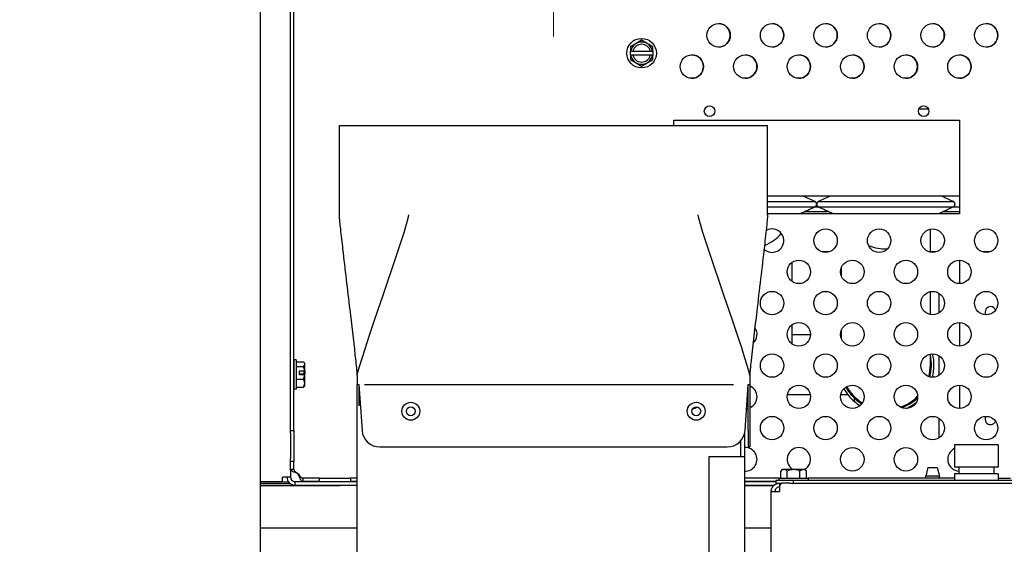
# Model space of a CAD drawing. Units: inches. Extents: x -8 to 224, y -211 to 136.
# Drawn here: x 101 to 115, y 82 to 89 of the extents above; entities that cross this region are included whole.
import ezdxf

# ---------------------------------------------------------------- set-up
doc = ezdxf.new("R2010")
doc.units = ezdxf.units.IN
doc.header["$LTSCALE"] = 10
doc.header["$MEASUREMENT"] = 0
doc.layers.add('Dimensions(Dexter)', color=1, linetype='Continuous', lineweight=20, true_color=0xff0000)
doc.layers.add('Visible Edges(Dexter)', color=7, linetype='Continuous', lineweight=25)
doc.styles.add('DIMTXT', font='tahoma.ttf', dxfattribs={"width": 0.75})
doc.dimstyles.new('FRAC', dxfattribs={"dimscale": 10, "dimtxt": 0.156, "dimasz": 0.188, "dimexe": 0.125, "dimexo": 0.125, "dimgap": 0.094, "dimtad": 0, "dimtih": 1, "dimtoh": 1, "dimdec": 6, "dimrnd": 1e-08, "dimzin": 0, "dimdsep": 46, "dimlunit": 5, "dimtxsty": 'DIMTXT', "dimcen": 0.09, "dimclrd": 7, "dimclre": 7, "dimclrt": 7, "dimadec": 0, "dimazin": 3, "dimtfac": 0.600962, "dimtdec": 6, "dimtofl": 0, "dimtmove": 0, "dimatfit": 3, "dimfxl": 1, "dimfrac": 2, "dimtolj": 1, "dimtzin": 12, "dimlwd": 0, "dimlwe": 0, "dimarcsym": 0})
doc.dimstyles.new('FRAC$0', dxfattribs={"dimtxt": 2, "dimasz": 0.188, "dimexe": 0.125, "dimexo": 0.125, "dimgap": 0.094, "dimtad": 0, "dimtih": 1, "dimtoh": 1, "dimdec": 6, "dimzin": 12, "dimdsep": 46, "dimlunit": 5, "dimtxsty": 'DIMTXT', "dimcen": -0.063, "dimadec": 0, "dimazin": 0, "dimtp": 0.031, "dimtm": 0.031, "dimtfac": 1, "dimtdec": 6, "dimtix": 1, "dimtofl": 0, "dimtmove": 0, "dimatfit": 3, "dimfxl": 1, "dimfrac": 2, "dimtolj": 1, "dimtzin": 12, "dimlwd": 40, "dimlwe": 40, "dimarcsym": 0})

# ---------------------------------------------------------------- blocks, each defined once
blk = doc.blocks.new('*D42')
at = {"layer": 'Defpoints', "color": 0, "linetype": 'Continuous', "transparency": 16777216}
for p in [(122.994, 108.517), (73.584, 93.365), (122.994, 82.864)]:
    blk.add_point(p, dxfattribs=at)
at = {"layer": 'Dimensions(Dexter)', "color": 7, "linetype": 'Continuous', "lineweight": 0, "transparency": 16777216}
for p, q in [((73.584, 94.615), (73.584, 109.767)), ((122.994, 84.114), (122.994, 109.767)), ((75.464, 108.517), (92.05, 108.517)), ((121.114, 108.517), (104.528, 108.517))]:
    blk.add_line(p, q, dxfattribs=at)
at = {"layer": 'Dimensions(Dexter)', "color": 7, "linetype": 'Continuous', "transparency": 16777216}
for points in [[(75.464, 108.83), (75.464, 108.203), (73.584, 108.517)], [(121.114, 108.83), (121.114, 108.203), (122.994, 108.517)]]:
    blk.add_solid(points, dxfattribs=at)
at = {"layer": 'Dimensions(Dexter)', "color": 7, "linetype": 'Continuous', "lineweight": 5, "transparency": 16777216, "insert": (98.289, 108.517), "char_height": 1.56, "attachment_point": 5, "style": 'DIMTXT'}
blk.add_mtext('\\A1;49 7/16 [1255]', dxfattribs=at)
blk = doc.blocks.new('*D43')
at = {"layer": 'Defpoints', "color": 0, "linetype": 'Continuous', "transparency": 16777216}
for p in [(108.742, 95.779), (73.584, 91.492), (108.742, 87.913)]:
    blk.add_point(p, dxfattribs=at)
at = {"layer": 'Dimensions(Dexter)', "color": 7, "linetype": 'Continuous', "lineweight": 0, "transparency": 16777216}
for p, q in [((108.742, 89.163), (108.742, 97.029)), ((75.464, 95.779), (82.891, 95.779)), ((106.862, 95.779), (102.128, 95.779))]:
    blk.add_line(p, q, dxfattribs=at)
at = {"layer": 'Dimensions(Dexter)', "color": 7, "linetype": 'Continuous', "transparency": 16777216}
for points in [[(75.464, 96.092), (75.464, 95.465), (73.584, 95.779)], [(106.862, 96.092), (106.862, 95.465), (108.742, 95.779)]]:
    blk.add_solid(points, dxfattribs=at)
at = {"layer": 'Dimensions(Dexter)', "color": 7, "linetype": 'Continuous', "lineweight": 5, "transparency": 16777216, "insert": (92.51, 95.779), "char_height": 1.56, "attachment_point": 5, "style": 'DIMTXT'}
blk.add_mtext('\\A1;35 1/8 [893] (EXHAUST)', dxfattribs=at)
blk = doc.blocks.new('*D44')
at = {"layer": 'Defpoints', "color": 0, "linetype": 'Continuous', "transparency": 16777216}
for p in [(116.894, 103.673), (73.584, 93.365), (116.894, 84.54)]:
    blk.add_point(p, dxfattribs=at)
at = {"layer": 'Dimensions(Dexter)', "color": 7, "linetype": 'Continuous', "lineweight": 0, "transparency": 16777216}
for p, q in [((116.894, 85.79), (116.894, 104.923)), ((75.464, 103.673), (88.113, 103.673)), ((115.014, 103.673), (104.428, 103.673))]:
    blk.add_line(p, q, dxfattribs=at)
at = {"layer": 'Dimensions(Dexter)', "color": 7, "linetype": 'Continuous', "transparency": 16777216}
for points in [[(75.464, 103.986), (75.464, 103.359), (73.584, 103.673)], [(115.014, 103.986), (115.014, 103.359), (116.894, 103.673)]]:
    blk.add_solid(points, dxfattribs=at)
at = {"layer": 'Dimensions(Dexter)', "color": 7, "linetype": 'Continuous', "lineweight": 5, "transparency": 16777216, "insert": (96.27, 103.673), "char_height": 1.56, "attachment_point": 5, "style": 'DIMTXT'}
blk.add_mtext('\\A1;43 1/4 [1100] (GAS)', dxfattribs=at)
blk = doc.blocks.new('*D45')
at = {"layer": 'Defpoints', "color": 0, "linetype": 'Continuous', "transparency": 16777216}
for p in [(115.607, 99.636), (73.584, 93.365), (115.607, 83.444)]:
    blk.add_point(p, dxfattribs=at)
at = {"layer": 'Dimensions(Dexter)', "color": 7, "linetype": 'Continuous', "lineweight": 0, "transparency": 16777216}
for p, q in [((73.584, 94.615), (73.584, 100.886)), ((115.607, 84.694), (115.607, 100.886)), ((75.464, 99.636), (84.921, 99.636)), ((113.727, 99.636), (104.269, 99.636))]:
    blk.add_line(p, q, dxfattribs=at)
at = {"layer": 'Dimensions(Dexter)', "color": 7, "linetype": 'Continuous', "transparency": 16777216}
for points in [[(75.464, 99.949), (75.464, 99.323), (73.584, 99.636)], [(113.727, 99.949), (113.727, 99.323), (115.607, 99.636)]]:
    blk.add_solid(points, dxfattribs=at)
at = {"layer": 'Dimensions(Dexter)', "color": 7, "linetype": 'Continuous', "lineweight": 5, "transparency": 16777216, "insert": (94.595, 99.636), "char_height": 1.56, "attachment_point": 5, "style": 'DIMTXT'}
blk.add_mtext('\\A1;42 [1067] (ELECTRICAL)', dxfattribs=at)

msp = doc.modelspace()

# ---------------------------------------------------------------- linework, layer by layer
at = {"layer": 'Visible Edges(Dexter)'}
for p, q in [((104.6321153, 93.3650396), (104.6321153, 55.2103396)), ((105.0549153, 83.6440459), (105.0549153, 92.4610332)), ((105.1027153, 83.6440459), (105.1027153, 92.4610332)), ((109.8987903, 89.0626395), (109.8207903, 89.0176062)), ((109.8207903, 89.0176062), (109.8207903, 88.9575396)), ((109.9767903, 89.1076728), (109.8987903, 89.0626395)), ((110.0547903, 89.0626395), (109.9767903, 89.1076728)), ((110.1327903, 89.0176062), (110.0547903, 89.0626395)), ((110.1327903, 88.9575396), (110.1327903, 89.0176062)), ((109.8237021, 88.9575396), (109.8207903, 88.9575396)), ((109.8207903, 88.8975396), (109.8207903, 88.9575396)), ((109.8207903, 88.8975396), (109.8237021, 88.8975396)), ((109.8207903, 88.8975396), (109.8207903, 88.8374729)), ((109.8237021, 88.9575396), (109.8556497, 88.9575396)), ((109.8556497, 88.8975396), (109.8237021, 88.8975396)), ((109.8556497, 88.9575396), (110.0979309, 88.9575396)), ((110.0979309, 88.8975396), (109.8556497, 88.8975396)), ((110.0979309, 88.9575396), (110.1298785, 88.9575396)), ((110.1298785, 88.8975396), (110.0979309, 88.8975396)), ((110.1327903, 88.9575396), (110.1298785, 88.9575396)), ((110.1298785, 88.8975396), (110.1327903, 88.8975396)), ((110.1327903, 88.9575396), (110.1327903, 88.8975396)), ((110.1327903, 88.8374729), (110.1327903, 88.8975396)), ((109.8207903, 88.8374729), (109.8987903, 88.7924396)), ((109.8987903, 88.7924396), (109.9767903, 88.7474063)), ((109.9767903, 88.7474063), (110.0547903, 88.7924396)), ((110.0547903, 88.7924396), (110.1327903, 88.8374729)), ((113.9995429, 88.1415396), (113.8602877, 88.1415396)), ((105.7424153, 87.9132053), (111.7424153, 87.9132053)), ((105.7424153, 86.6632053), (105.7424153, 87.9132053)), ((110.4299153, 87.9900396), (114.4299153, 87.9900396)), ((110.4299153, 87.9132053), (110.4299153, 87.9900396)), ((111.7424153, 86.6632053), (111.7424153, 87.9132053)), ((114.4299153, 87.9900396), (114.4299153, 86.6775396)), ((114.4299153, 86.9275396), (111.7424153, 86.9275396)), ((111.7424153, 86.8512896), (112.3951653, 86.8512896)), ((112.4301653, 86.8162896), (112.4301653, 86.8062896)), ((112.4306653, 86.8062896), (112.4306653, 86.8162896)), ((112.4656653, 86.8512896), (114.3326653, 86.8512896)), ((114.3676653, 86.8162896), (114.3676653, 86.8062896)), ((112.3951653, 86.7712896), (111.7424153, 86.7712896)), ((114.4299153, 86.6775396), (111.7424153, 86.6775396)), ((112.2749427, 86.7114896), (112.5858879, 86.7114896)), ((112.4578958, 86.7712896), (112.4029348, 86.7712896)), ((114.3326653, 86.7712896), (112.4656653, 86.7712896)), ((114.2124427, 86.7114896), (114.4299153, 86.7114896)), ((114.4299153, 86.7712896), (114.3404348, 86.7712896)), ((114.0241653, 86.141554), (114.0241653, 86.4635252)), ((112.6058147, 86.1462896), (112.5057659, 86.1462896)), ((114.1058147, 86.1462896), (114.0241653, 86.1462896)), ((114.8558147, 86.1462896), (114.7557659, 86.1462896)), ((112.0866653, 85.7306633), (112.0866653, 85.9994159)), ((114.4299153, 86.0290997), (114.4299153, 85.7009794)), ((112.7741653, 85.9138772), (112.7741653, 85.8162019)), ((114.0241653, 85.266554), (114.0241653, 85.5885252)), ((114.1486653, 85.2922963), (114.1486653, 85.5525396)), ((114.1620518, 85.5525396), (114.1486653, 85.5525396)), ((114.4299153, 85.1540997), (114.4299153, 84.8259794)), ((112.0866653, 84.8556633), (112.0866653, 85.1244159)), ((112.7741653, 85.0388772), (112.7741653, 84.9412019)), ((112.3446193, 84.9812896), (112.0866653, 84.9812896)), ((112.7741653, 84.9812896), (112.7669613, 84.9812896)), ((105.1049153, 84.6345396), (105.1049153, 84.2205396)), ((105.1359153, 84.6345396), (105.1049153, 84.6345396)), ((105.1359153, 84.6345396), (105.1359153, 84.2205396)), ((105.1359153, 84.605474), (105.2366931, 84.605474)), ((114.0241653, 84.5612896), (114.0241653, 84.7135252)), ((114.1486653, 84.4172963), (114.1486653, 84.6877828)), ((105.1049153, 84.5225396), (105.1027153, 84.5225396)), ((105.1359153, 84.5408068), (105.2366931, 84.5408068)), ((105.1839153, 84.4814734), (105.253866, 84.4814734)), ((105.1839153, 84.4222058), (105.1839153, 84.4814734)), ((105.2439153, 84.4760434), (105.2439153, 84.4383034)), ((105.2559153, 84.4760434), (105.2439153, 84.4760434)), ((105.2559153, 84.5731404), (105.2559153, 84.5835396)), ((105.2559153, 84.4810198), (105.2559153, 84.5731404)), ((105.2559153, 84.4810198), (105.2559153, 84.4760434)), ((105.2559153, 84.4760434), (105.2559153, 84.4383034)), ((105.1049153, 84.3325396), (105.1027153, 84.3325396)), ((105.1359153, 84.3628724), (105.2366931, 84.3628724)), ((105.253866, 84.4328733), (105.1839153, 84.4328733)), ((105.253866, 84.4222058), (105.1839153, 84.4222058)), ((105.2439153, 84.4383034), (105.2559153, 84.4383034)), ((105.2559153, 84.4383034), (105.2559153, 84.4333269)), ((105.2559153, 84.3062387), (105.2559153, 84.4217522)), ((105.9924153, 84.4132053), (105.9924153, 84.2882053)), ((111.4924153, 84.4132053), (111.4924153, 84.2882053)), ((105.1359153, 84.2205396), (105.1049153, 84.2205396)), ((105.1359153, 84.2496051), (105.2366931, 84.2496051)), ((105.2559153, 84.2715396), (105.2559153, 84.3062387)), ((105.9924153, 83.6452518), (105.9924153, 84.2882053)), ((105.9924153, 84.2882053), (106.0124153, 84.2882053)), ((106.0124153, 84.2882053), (106.0587079, 83.6452518)), ((106.0945153, 84.2882053), (111.2653153, 84.2882053)), ((111.4261226, 83.6452518), (111.4724153, 84.2882053)), ((111.4724153, 84.2882053), (111.4924153, 84.2882053)), ((111.4924153, 84.2882053), (111.4924153, 83.6452518)), ((114.4299153, 84.2790997), (114.4299153, 83.9509794)), ((112.3427392, 84.1412896), (112.0188414, 84.1412896)), ((112.8706381, 84.1412896), (112.7688414, 84.1412896)), ((112.9591653, 84.0492925), (112.9591653, 84.0964133)), ((113.8391653, 84.0964133), (113.8391653, 84.0722159)), ((114.1486653, 83.5525396), (114.1486653, 83.8127828)), ((105.0549153, 83.6440459), (105.1027153, 83.6440459)), ((105.0549153, 83.6073162), (105.0549153, 83.6440459)), ((105.1027153, 83.6440459), (105.1027153, 83.2110332)), ((105.9924153, 83.5332145), (105.9924153, 83.6452518)), ((111.4924153, 83.6452518), (111.4924153, 83.4132053)), ((105.0549153, 83.6073162), (105.0549153, 83.247763)), ((105.9924153, 61.4132053), (105.9924153, 83.5332145)), ((111.3674153, 83.2798553), (111.3674153, 83.5014844)), ((111.4190153, 83.601429), (111.4190153, 83.2798553)), ((114.1620518, 83.5525396), (114.1486653, 83.5525396)), ((106.3080624, 83.4132053), (111.1767681, 83.4132053)), ((111.4724153, 83.4132053), (111.4924153, 83.4132053)), ((114.9740153, 83.4444553), (114.3640153, 83.4444553)), ((114.3640153, 83.4444553), (114.3640153, 83.1319553)), ((114.9740153, 83.4444553), (114.9740153, 83.1319553)), ((105.0549153, 83.2110332), (105.0549153, 83.247763)), ((105.1027153, 83.2110332), (105.0549153, 83.2110332)), ((105.0549153, 83.1003396), (105.0549153, 83.2110332)), ((105.1027153, 83.1003396), (105.1027153, 83.2110332)), ((110.9190153, 83.2798553), (110.9190153, 61.014617)), ((110.9190153, 83.2798553), (111.3049153, 83.2798553)), ((111.3049153, 83.2798553), (111.4190153, 83.2798553)), ((111.4190153, 83.2798553), (111.4190153, 61.014617)), ((105.0549153, 83.1003396), (105.0549153, 82.9900396)), ((105.0549153, 83.1003396), (105.1027153, 83.1003396)), ((111.926382, 82.9754553), (111.926382, 83.0762331)), ((111.9714153, 83.0954553), (111.9505153, 83.0954553)), ((112.1065153, 83.0954553), (111.9714153, 83.0954553)), ((112.0164486, 82.9754553), (112.0164486, 83.0762331)), ((112.2416152, 83.0954553), (112.1065153, 83.0954553)), ((112.1965819, 82.9754553), (112.1965819, 83.0762331)), ((112.2625153, 83.0954553), (112.2416152, 83.0954553)), ((112.2866486, 82.9754553), (112.2866486, 83.0762331)), ((113.9899153, 83.1275396), (113.9599153, 83.0025396)), ((113.9899153, 83.1275396), (114.1199153, 83.1275396)), ((114.1199153, 83.1275396), (114.1499153, 83.0025396)), ((114.9740153, 83.1319553), (114.3640153, 83.1319553)), ((114.4240153, 83.1319553), (114.4240153, 83.0382053)), ((114.9140153, 83.1319553), (114.9140153, 83.0382053)), ((105.0549153, 82.9900396), (104.9446153, 82.9900396)), ((104.9446153, 82.9275396), (104.9446153, 82.9900396)), ((105.4634089, 82.9753396), (105.2277153, 82.9753396)), ((105.2277153, 82.9753396), (105.2277153, 82.9275396)), ((105.4634089, 82.9753396), (105.8964216, 82.9753396)), ((105.4634089, 82.9275396), (105.4634089, 82.9753396)), ((105.8964216, 82.9753396), (105.8964216, 82.9275396)), ((105.9924153, 82.9753396), (105.8964216, 82.9753396)), ((111.8995153, 82.9753396), (111.4190153, 82.9753396)), ((111.8565153, 82.9444553), (111.8565153, 82.9048553)), ((112.1065153, 82.9444553), (111.8565153, 82.9444553)), ((111.8995153, 82.9754553), (112.3135153, 82.9754553)), ((111.8995153, 82.9754553), (111.8995153, 82.9444553)), ((112.1065153, 82.9048553), (112.1065153, 82.9444553)), ((116.1919153, 82.9444553), (112.1065153, 82.9444553)), ((112.3135153, 82.9754553), (112.3135153, 82.9444553)), ((114.3640153, 82.9753396), (112.3135153, 82.9753396)), ((114.1499153, 83.0025396), (113.9599153, 83.0025396)), ((113.9599153, 82.9753396), (113.9599153, 83.0025396)), ((114.1499153, 82.9753396), (114.1499153, 83.0025396)), ((114.9740153, 83.0382053), (114.3640153, 83.0382053)), ((114.3640153, 83.0382053), (114.3640153, 82.9444553)), ((114.9740153, 83.0382053), (114.9740153, 82.9444553)), ((114.9740153, 82.9753396), (115.1464216, 82.9753396)), ((104.6321153, 82.9275396), (104.9446153, 82.9275396)), ((104.6321153, 82.9267896), (105.027052, 82.9267896)), ((105.0548664, 82.8991896), (104.6321153, 82.8991896)), ((104.6321153, 82.8752896), (105.7424153, 82.8752896)), ((105.1174153, 82.9275396), (105.1174153, 82.8797396)), ((105.1174153, 82.9275396), (105.9924153, 82.9275396)), ((105.1174153, 82.8797396), (105.9924153, 82.8797396)), ((105.4634089, 82.9275396), (105.2277153, 82.9275396)), ((105.7424153, 82.8752896), (105.7424153, 82.8797396)), ((105.9924153, 82.8752896), (105.7424153, 82.8752896)), ((105.9924153, 82.9275396), (105.8964216, 82.9275396)), ((111.4190153, 82.9275396), (111.8565153, 82.9275396)), ((111.8565153, 82.9275396), (111.4190153, 82.9275396)), ((111.4190153, 82.8797396), (111.8366967, 82.8797396)), ((111.4190153, 82.8752896), (111.8314813, 82.8752896)), ((111.8565153, 82.9048553), (111.9081153, 82.9048553)), ((111.9081153, 82.9048553), (111.944602, 82.9048553)), ((111.9081153, 82.9048553), (111.9081153, 82.8759593)), ((111.9081153, 82.8759593), (111.9081153, 82.8532553)), ((111.9114326, 82.8532553), (111.9081153, 82.8532553)), ((112.0549153, 82.9048553), (111.944602, 82.9048553)), ((112.0549153, 82.9048553), (112.1065153, 82.9048553)), ((112.1065153, 82.9048553), (116.1919153, 82.9048553)), ((111.7940153, 63.0189553), (111.7940153, 82.7907553)), ((111.7940153, 82.7907553), (111.9081153, 82.7907553)), ((105.9924153, 82.2741896), (104.6321153, 82.2741896)), ((111.7940153, 82.2741896), (111.4190153, 82.2741896))]:
    msp.add_line(p, q, dxfattribs=at)
for centre, radius in [((111.0557903, 89.1775396), 0.1640625), ((111.8057903, 89.1775396), 0.1640625), ((112.5557903, 89.1775396), 0.1640625), ((113.3057903, 89.1775396), 0.1640625), ((114.0557903, 89.1775396), 0.1640625), ((114.8057903, 89.1775396), 0.1640625), ((109.9767903, 88.9275396), 0.207), ((110.6807903, 88.7400396), 0.1640625), ((111.4307903, 88.7400396), 0.1640625), ((112.1807903, 88.7400396), 0.1640625), ((112.9307903, 88.7400396), 0.1640625), ((113.6807903, 88.7400396), 0.1640625), ((114.4307903, 88.7400396), 0.1640625), ((110.9299153, 88.1150396), 0.0745), ((113.9299153, 88.1150396), 0.0745), ((112.5557903, 86.3025396), 0.1640625), ((113.3057903, 86.3025396), 0.1640625), ((114.0557903, 86.3025396), 0.1640625), ((114.8057903, 86.3025396), 0.1640625), ((112.1807903, 85.8650396), 0.1640625), ((112.9307903, 85.8650396), 0.1640625), ((113.6807903, 85.8650396), 0.1640625), ((114.4307903, 85.8650396), 0.1640625), ((111.8057903, 85.4275396), 0.1640625), ((112.5557903, 85.4275396), 0.1640625), ((113.3057903, 85.4275396), 0.1640625), ((114.0557903, 85.4275396), 0.1640625), ((114.8057903, 85.4275396), 0.1640625), ((112.1807903, 84.9900396), 0.1640625), ((112.9307903, 84.9900396), 0.1640625), ((113.6807903, 84.9900396), 0.1640625), ((114.4307903, 84.9900396), 0.1640625), ((111.8057903, 84.5525396), 0.1640625), ((112.5557903, 84.5525396), 0.1640625), ((113.3057903, 84.5525396), 0.1640625), ((114.0557903, 84.5525396), 0.1640625), ((114.8057903, 84.5525396), 0.1640625), ((112.1807903, 84.1150396), 0.1640625), ((112.9307903, 84.1150396), 0.1640625), ((113.6807903, 84.1150396), 0.1640625), ((114.4307903, 84.1150396), 0.1640625), ((106.7424153, 83.9132053), 0.125), ((110.7424153, 83.9132053), 0.125), ((106.7424153, 83.9132053), 0.0625), ((110.7424153, 83.9132053), 0.0625), ((111.8057903, 83.6775396), 0.1640625), ((112.5557903, 83.6775396), 0.1640625), ((113.3057903, 83.6775396), 0.1640625), ((114.0557903, 83.6775396), 0.1640625), ((114.8057903, 83.6775396), 0.1640625), ((112.9307903, 83.2400396), 0.1640625), ((113.6807903, 83.2400396), 0.1640625)]:
    msp.add_circle(centre, radius, dxfattribs=at)
for centre, radius, start, end in [((111.0549153, 89.1775396), 0.1640625, 270.15278894, 89.84721108), ((111.8049153, 89.1775396), 0.1640625, 270.15278894, 89.84721108), ((112.5549153, 89.1775396), 0.1640625, 270.15278894, 89.84721108), ((113.3049153, 89.1775396), 0.1640625, 270.15278894, 89.84721108), ((114.0549153, 89.1775396), 0.1640625, 270.15278894, 89.84721108), ((114.8049153, 89.1775396), 0.1640625, 270.15278894, 89.84721108), ((109.9767903, 88.9275396), 0.156, 120, 168.91251079), ((109.9767903, 88.9275396), 0.1248, 13.90924178, 166.09075822), ((109.9767903, 88.9275396), 0.156, 60, 120), ((109.9767903, 88.9275396), 0.156, 11.08748921, 60), ((109.9767903, 88.9275396), 0.156, 191.08748921, 240), ((109.9767903, 88.9275396), 0.1248, 193.90924178, 346.09075822), ((109.9767903, 88.9275396), 0.156, 300, 348.91251079), ((110.6799153, 88.7400396), 0.1640625, 270.15278894, 89.84721108), ((111.4299153, 88.7400396), 0.1640625, 270.15278894, 89.84721108), ((112.1799153, 88.7400396), 0.1640625, 270.15278894, 89.84721108), ((112.9299153, 88.7400396), 0.1640625, 270.15278894, 89.84721108), ((113.6799153, 88.7400396), 0.1640625, 270.15278894, 89.84721108), ((114.4299153, 88.7400396), 0.1640625, 270.15278894, 89.84721108), ((109.9767903, 88.9275396), 0.156, 240, 300), ((112.3951653, 86.8162896), 0.035, 0, 90), ((112.3951653, 86.8062896), 0.035, 270, 0), ((112.4656653, 86.8162896), 0.035, 90, 180), ((112.4656653, 86.8062896), 0.035, 180, 270), ((114.3326653, 86.8162896), 0.035, 0, 90), ((114.3326653, 86.8062896), 0.035, 270, 0), ((111.8057903, 86.3025396), 0.1640625, 226.5403489, 120.64522299), ((111.4616653, 86.8112896), 0.625, 292.27785245, 319.25816384), ((113.3991653, 86.8112896), 0.625, 247.10800463, 272.09158088), ((114.8674153, 85.3025396), 0.076, 21.59182256, 210.89477199), ((111.4307903, 84.9900396), 0.1640625, 311.13885382, 35.64391228), ((105.035298, 84.4275396), 0.2701999, 35.26438968, 38.21293847), ((113.3991653, 84.5612896), 0.6400859, 344.77366186, 12.46409363), ((113.3991653, 84.5612896), 0.6750859, 345.17230896, 13.30076654), ((113.3991653, 84.5612896), 0.625, 344.80176689, 0), ((105.035298, 84.4275396), 0.2701999, 321.78706153, 324.73561032), ((111.4307903, 84.1150396), 0.1640625, 75.3025861, 75.67158343), ((111.4307903, 84.1150396), 0.1640625, 292.06257892, 67.93742108), ((113.3991653, 84.5612896), 0.6750859, 209.56608746, 229.3248964), ((113.3991653, 84.5612896), 0.6400859, 208.97940831, 226.57474197), ((113.3991653, 84.5612896), 0.625, 208.92362396, 238.30491901), ((113.3991653, 84.5612896), 0.6400859, 226.57474197, 238.24913466), ((113.3991653, 84.5612896), 0.6750859, 229.3248964, 237.66245551), ((113.3991653, 84.5612896), 0.625, 289.04855966, 315.46286726), ((113.3991653, 84.5612896), 0.6400859, 290.45283961, 313.42525803), ((113.3991653, 84.5612896), 0.6750859, 295.336059, 309.17536792), ((113.3991653, 84.5612896), 0.6400859, 313.42525803, 314.05858731), ((110.6807903, 84.1150396), 0.1640625, 274.25632593, 299.70112812), ((111.4307903, 84.1150396), 0.1640625, 276.09203716, 284.6974139), ((114.8674153, 83.8025396), 0.076, 149.10522801, 338.40817744), ((106.3080624, 83.6632053), 0.25, 184.1181897, 270), ((111.1767681, 83.6632053), 0.25, 270, 355.8818103), ((111.4307903, 83.2400396), 0.1640625, 265.88426143, 94.11573857), ((112.1807903, 83.2400396), 0.1640625, 298.20337304, 241.79662696), ((114.4307903, 83.2400396), 0.1640625, 114.01711568, 267.63328416), ((112.1065153, 82.874838), 0.2701999, 125.26438968, 131.8103149), ((112.1065153, 82.874838), 0.2206173, 90, 114.09484255), ((112.1065153, 82.874838), 0.2206173, 65.90515745, 90), ((112.1065153, 82.874838), 0.2701999, 48.1896851, 54.73561032), ((105.1174153, 82.9900396), 0.1103, 180, 270), ((105.1174153, 82.9900396), 0.0625, 180, 270)]:
    msp.add_arc(centre, radius, start, end, dxfattribs=at)
for centre, major_axis, ratio, start_param, end_param in [((105.035298, 84.5731404), (0.2206173, 0), 0.3589963431, 0, 0.4205343353), ((105.035298, 84.5731404), (0.2206173, 0), 0.3589963431, 5.8626509719, 6.2831853072), ((105.035298, 84.4518396), (0.2206173, 0), 0.9877934265, 0.1364046762, 0.4205343353), ((105.035298, 84.4571734), (0.2685293, 0), 0.15576953, 0.6066259355, 0.6198857005), ((105.035298, 84.4518396), (0.2206173, 0), 0.9877934265, 5.8626509719, 6.146780631), ((105.035298, 84.3062387), (0.2206173, 0), 0.6287970834, 0, 0.4205343353), ((105.035298, 84.4571734), (-0.2685293, 0), 0.15576953, 2.5217069531, 2.5349667181), ((105.035298, 84.3979058), (-0.2685293, 0), 0.15576953, 3.7482185891, 3.7614783541), ((105.035298, 84.3062387), (0.2206173, 0), 0.6287970834, 5.8626509719, 6.2831853072), ((105.035298, 84.2819387), (0.2206173, 0), 0.3589963431, 5.8626509719, 6.0077361802), ((111.9714153, 82.874838), (0, 0.2206173), 0.5, 0, 0.4205343353), ((111.9714153, 82.874838), (0, 0.2206173), 0.5, 5.8626509719, 6.2831853072), ((112.2416152, 82.874838), (0, 0.2206173), 0.5, 0, 0.4205343353), ((112.2416152, 82.874838), (0, 0.2206173), 0.5, 5.8626509719, 6.2831853072)]:
    msp.add_ellipse(centre, major_axis=major_axis, ratio=ratio, start_param=start_param, end_param=end_param, dxfattribs=at)
for points in [[(112.2480114, 86.9275396), (112.3021856, 86.9009234), (112.3563734, 86.8743124), (112.410584, 86.8477103)], [(112.4502466, 86.8477103), (112.5044572, 86.8743124), (112.5586449, 86.9009234), (112.6128192, 86.9275396)], [(114.1855114, 86.9275396), (114.2396856, 86.9009234), (114.2938734, 86.8743124), (114.348084, 86.8477103)], [(105.9924153, 84.4132053), (105.9924153, 84.5444389), (106.7152414, 86.5319717), (106.7152414, 86.6632053)], [(111.4924153, 84.4132053), (111.4924153, 84.5444389), (110.7695892, 86.5319717), (110.7695892, 86.6632053)], [(112.4099741, 86.7745768), (112.3407288, 86.7422414), (112.2715171, 86.7098934), (112.2023215, 86.6775396)], [(112.6585091, 86.6775396), (112.5893134, 86.7098934), (112.5201017, 86.7422414), (112.4508564, 86.7745768)], [(114.3474741, 86.7745768), (114.2782288, 86.7422414), (114.2090171, 86.7098934), (114.1398215, 86.6775396)], [(106.0124153, 84.2882053), (106.0124153, 84.1891125), (106.0124153, 84.0900198), (106.0124153, 83.990927)], [(111.4724153, 83.6452518), (111.4724153, 83.8595696), (111.4724153, 84.0738874), (111.4724153, 84.2882053)]]:
    msp.add_open_spline(points, degree=3, dxfattribs=at)
for points, knots in [([(105.9924153, 84.4132243), (105.9924153, 84.4132307), (105.9924153, 84.4132371), (105.9924148, 84.4146493), (105.9923875, 84.4160552), (105.991922, 84.4324514), (105.9905736, 84.4474053), (105.9824755, 84.5420301), (105.973456, 84.6215122), (105.9411541, 84.912959), (105.9161334, 85.1247474), (105.8579418, 85.6189346), (105.8242799, 85.9012803), (105.7810479, 86.2779332), (105.7703466, 86.3721109), (105.7532514, 86.5318668), (105.7424153, 86.5973194), (105.7424153, 86.6632053)], [0, 0, 0, 0, 0.0000488335, 0.0000488335, 0.0107614495, 0.0107614495, 0.125038106, 0.125038106, 0.7344376007, 0.7344376007, 2.3594613961, 2.3594613961, 4.5261612295, 4.5261612295, 5.24840047, 5.24840047, 5.7504510788, 5.7504510788, 5.7504510788, 5.7504510788]), ([(111.7424153, 86.6632053), (111.7424153, 86.6518428), (111.741415, 86.640498), (111.737893, 86.5952325), (111.7344554, 86.5613601), (111.720577, 86.4259199), (111.7090544, 86.3244583), (111.662708, 85.9186659), (111.6263475, 85.6145084), (111.5636944, 85.0821206), (111.5365591, 84.8539797), (111.5073093, 84.5827348), (111.5027784, 84.5398951), (111.4971588, 84.4809317), (111.4956827, 84.4648441), (111.4939387, 84.442701), (111.4934925, 84.4366593), (111.4928384, 84.4260781), (111.4925892, 84.4215396), (111.4924481, 84.4161459), (111.4924311, 84.4152942), (111.4924187, 84.4141229), (111.4924165, 84.4138035), (111.4924155, 84.4134242), (111.4924154, 84.4133643), (111.4924153, 84.4132866), (111.4924153, 84.4132689), (111.4924153, 84.4132423), (111.4924153, 84.4132334), (111.4924153, 84.4132224), (111.4924153, 84.4132202), (111.4924153, 84.4132157), (111.4924153, 84.4132133), (111.4924153, 84.4132107), (111.4924153, 84.4132102), (111.4924153, 84.4132089), (111.4924153, 84.4132086), (111.4924153, 84.4132078), (111.4924153, 84.4132076), (111.4924153, 84.413207), (111.4924153, 84.4132069), (111.4924153, 84.4132065), (111.4924153, 84.4132064), (111.4924153, 84.4132061), (111.4924153, 84.4132061), (111.4924153, 84.4132059), (111.4924153, 84.4132058), (111.4924153, 84.4132057), (111.4924153, 84.4132057), (111.4924153, 84.4132056), (111.4924153, 84.4132055), (111.4924153, 84.4132054), (111.4924153, 84.4132055), (111.4924153, 84.4132054), (111.4924153, 84.4132054), (111.4924153, 84.4132054), (111.4924153, 84.4132053), (111.4924153, 84.4132053), (111.4924153, 84.4132053), (111.4924153, 84.4132053), (111.4924153, 84.4132053), (111.4924153, 84.4132053), (111.4924153, 84.4132053), (111.4924153, 84.4132053), (111.4924153, 84.4132053), (111.4924153, 84.4132053)], [0, 0, 0, 0, 0.0865822457, 0.0865822457, 0.345966068, 0.345966068, 1.1240401749, 1.1240401749, 3.4582061723, 3.4582061723, 5.2088303319, 5.2088303319, 5.5370748558, 5.5370748558, 5.6601678451, 5.6601678451, 5.7063279099, 5.7063279099, 5.7409505137, 5.7409505137, 5.7474417732, 5.7474417732, 5.7498759493, 5.7498759493, 5.7503323541, 5.7503323541, 5.7504674327, 5.7504674327, 5.7505349787, 5.7505349787, 5.7505518916, 5.7505518916, 5.7505697247, 5.7505697247, 5.7505871474, 5.7505871474, 5.7506210371, 5.7506210371, 5.7506885996, 5.7506885996, 5.7508236831, 5.7508236831, 5.7510938412, 5.7510938412, 5.7516341555, 5.7516341555, 5.7527147834, 5.7527147834, 5.7548760392, 5.7548760392, 5.7613598064, 5.7613598064, 5.7808111082, 5.7808111082, 5.8099880609, 5.8099880609, 5.8975189189, 5.8975189189, 6.1601114929, 6.1601114929, 6.5540003539, 6.5540003539, 7.735666937, 7.735666937, 9.3831872227, 9.3831872227, 9.3831872227, 9.3831872227]), ([(111.4724153, 83.6452518), (111.4724153, 83.633769), (111.4724153, 83.6223329), (111.4724153, 83.5817776), (111.4724153, 83.5538848), (111.4724153, 83.5053509), (111.4724153, 83.4846589), (111.4724153, 83.4523357), (111.4724153, 83.4400785), (111.4724153, 83.4245863), (111.4724153, 83.4198246), (111.4724153, 83.415432), (111.4724153, 83.4144232), (111.4724153, 83.4134143), (111.4724153, 83.4132053), (111.4724153, 83.4132053)], [-0.95358477237, -0.95358477237, -0.95358477237, -0.95358477237, -0.86548901867, -0.86548901867, -0.63759413188, -0.63759413188, -0.42671687409, -0.42671687409, -0.24159332007, -0.24159332007, -0.10864722337, -0.10864722337, -0.04497528651, -0.04497528651, 0, 0, 0, 0]), ([(105.1652153, 83.0378396), (105.1575948, 83.0405886), (105.1499948, 83.0433301), (105.127588, 83.0515895), (105.1134529, 83.0570412), (105.0886078, 83.0680617), (105.0781664, 83.0735132), (105.065334, 83.0825814), (105.0614594, 83.0861235), (105.0562383, 83.0932395), (105.0549153, 83.0967815), (105.0549153, 83.1003396)], [0, 0, 0, 0, 0.06173058056, 0.06173058056, 0.18547234742, 0.18547234742, 0.30920795792, 0.30920795792, 0.38910699453, 0.38910699453, 0.46900567247, 0.46900567247, 0.46900567247, 0.46900567247]), ([(105.1027153, 83.1003396), (105.1027153, 83.0941877), (105.1049564, 83.0881171), (105.113566, 83.0758156), (105.1198169, 83.069747), (105.1329132, 83.059295), (105.1389295, 83.0550208), (105.1517437, 83.0464161), (105.1584572, 83.0421419), (105.1652153, 83.0378396)], [0, 0, 0, 0, 0.08728969709, 0.08728969709, 0.17454871663, 0.17454871663, 0.23559496369, 0.23559496369, 0.29664116965, 0.29664116965, 0.29664116965, 0.29664116965]), ([(105.1652153, 83.0378396), (105.1713671, 83.0281763), (105.1774377, 83.0186433), (105.1897393, 83.0013442), (105.1958078, 82.9938105), (105.2062598, 82.9839091), (105.2105341, 82.9807346), (105.2191387, 82.9764357), (105.223413, 82.9753396), (105.2277153, 82.9753396)], [0, 0, 0, 0, 0.08728969709, 0.08728969709, 0.17454871663, 0.17454871663, 0.23559496369, 0.23559496369, 0.29664116965, 0.29664116965, 0.29664116965, 0.29664116965]), ([(105.2277153, 82.9275396), (105.2249663, 82.9275396), (105.2222248, 82.9283293), (105.2139654, 82.9330368), (105.2085136, 82.939249), (105.1974931, 82.9570268), (105.1920416, 82.9683997), (105.1829735, 82.9900158), (105.1794314, 82.9991344), (105.1723154, 83.0181575), (105.1687733, 83.0279763), (105.1652153, 83.0378396)], [0, 0, 0, 0, 0.06173058056, 0.06173058056, 0.18547234742, 0.18547234742, 0.30920795792, 0.30920795792, 0.38910699453, 0.38910699453, 0.46900567247, 0.46900567247, 0.46900567247, 0.46900567247]), ([(111.7940153, 82.7907553), (111.7940153, 82.8063486), (111.7973285, 82.8224359), (111.8103991, 82.8518203), (111.8201271, 82.8650512), (111.8374916, 82.8807101), (111.8437251, 82.8852475), (111.8695266, 82.9004562), (111.8906134, 82.9048553), (111.9081153, 82.9048553)], [-1, -1, -1, -1, -0.75, -0.75, -0.5, -0.5, -0.375, -0.375, 0, 0, 0, 0]), ([(111.9081153, 82.8532553), (111.8985283, 82.8532553), (111.8869777, 82.8508456), (111.8728446, 82.8425148), (111.8694301, 82.8400294), (111.8599184, 82.831452), (111.8545898, 82.8242046), (111.8474301, 82.8081088), (111.8456153, 82.7992968), (111.8456153, 82.7907553)], [0, 0, 0, 0, 0.375, 0.375, 0.5, 0.5, 0.75, 0.75, 1, 1, 1, 1]), ([(111.944602, 82.9048553), (111.9315325, 82.9048553), (111.9235872, 82.9004562), (111.9169255, 82.8852475), (111.9155878, 82.8807101), (111.9123159, 82.8650512), (111.9111231, 82.8518203), (111.9094255, 82.8224359), (111.9089206, 82.8063486), (111.9081153, 82.7907553)], [0, 0, 0, 0, 0.375, 0.375, 0.5, 0.5, 0.75, 0.75, 1, 1, 1, 1])]:
    msp.add_open_spline(points, degree=3, knots=knots, dxfattribs=at)

# ---------------------------------------------------------------- dimensions: what is measured, and where the dimension line sits
at = {"layer": 'Dimensions(Dexter)', "color": 7, "linetype": 'Continuous', "lineweight": 5}
dim = msp.add_linear_dim(base=(122.9941652765, 108.5165895579), p1=(73.5838152765, 93.3651395651), p2=(122.9941652765, 82.8642895651), dimstyle='FRAC$0', override={"dimscale": 10, "dimtxt": 0.156, "dimasz": 0.188, "dimdec": 4, "dimrnd": 1e-08, "dimzin": 0, "dimcen": 0.09, "dimclrd": 7, "dimclre": 7, "dimclrt": 7, "dimazin": 3, "dimtp": 0, "dimtm": 0, "dimtfac": 0.600962, "dimtix": 0, "dimatfit": 1, "dimlwd": 0, "dimlwe": 0}, dxfattribs=at)
dim.commit()
dim.dimension.update_dxf_attribs({"geometry": '*D42', "text_midpoint": (98.2889902765, 108.5165895579), "dimtype": 160})
for base, p1, p2, text, dimstyle, override, picture, middle in [((116.8941653, 103.6726354), (73.5838153, 93.3651396), (116.8941653, 84.5404696), '<> (GAS)', 'FRAC$0', {"dimscale": 10, "dimtxt": 0.156, "dimasz": 0.188, "dimtih": 0, "dimtoh": 0, "dimdec": 3, "dimrnd": 1e-08, "dimzin": 0, "dimcen": 0.09, "dimse1": 1, "dimclrd": 7, "dimclre": 7, "dimclrt": 7, "dimazin": 3, "dimtp": 0, "dimtm": 0, "dimtfac": 0.600962, "dimtix": 0, "dimatfit": 1, "dimlwd": 0, "dimlwe": 0}, '*D44', (96.2703653, 103.6726354)), ((115.6065153, 99.636007), (73.5838153, 93.3651396), (115.6065153, 83.4444553), '<> (ELECTRICAL)', 'FRAC$0', {"dimscale": 10, "dimtxt": 0.156, "dimasz": 0.188, "dimdec": 4, "dimrnd": 1e-08, "dimzin": 0, "dimcen": 0.09, "dimclrd": 7, "dimclre": 7, "dimclrt": 7, "dimazin": 3, "dimtp": 0, "dimtm": 0, "dimtfac": 0.600962, "dimtix": 0, "dimatfit": 1, "dimlwd": 0, "dimlwe": 0}, '*D45', (94.5951653, 99.636007)), ((108.7424153, 95.7787842), (73.5838153, 91.4916466), (108.7424153, 87.9132053), '<> (EXHAUST)', 'FRAC', {"dimtih": 0, "dimtoh": 0, "dimdec": 3, "dimse1": 1, "dimtp": 0, "dimtm": 0, "dimtdec": 6, "dimatfit": 1}, '*D43', (92.5098159, 95.7787842))]:
    dim = msp.add_linear_dim(base=base, p1=p1, p2=p2, text=text, dimstyle=dimstyle, override=override, dxfattribs=at)
    dim.commit()
    dim.dimension.update_dxf_attribs({"geometry": picture, "text_midpoint": middle, "dimtype": 160})

doc.saveas('drawing.dxf')
